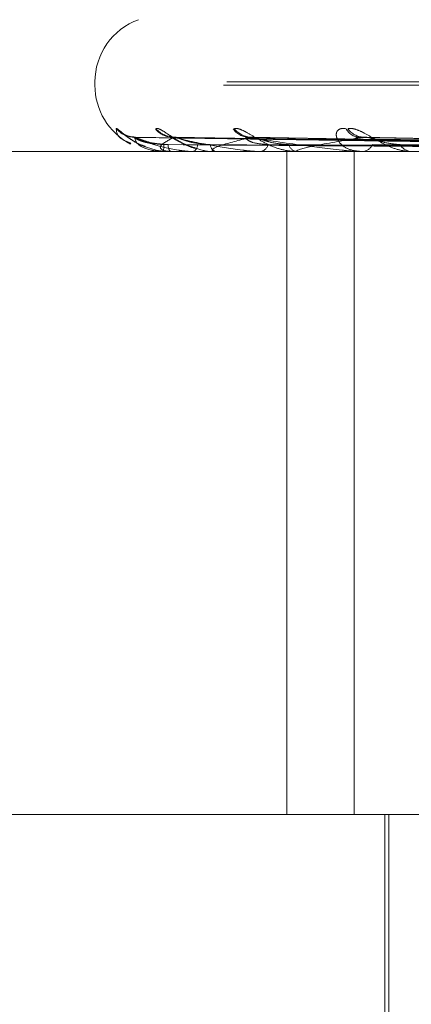
# Model space of a CAD drawing. Units: inches. Extents: x 0 to 23.4, y 0 to 16.5.
# Drawn here: x 4.9 to 4.9, y 12.3 to 12.4 of the extents above; entities that cross this region are included whole.
import ezdxf

# ---------------------------------------------------------------- set-up
doc = ezdxf.new("R2010")
doc.units = ezdxf.units.IN
doc.header["$MEASUREMENT"] = 0
doc.linetypes.add('HIDDEN', pattern=[0.07500000000000001, 0.05, -0.025])

msp = doc.modelspace()

# ---------------------------------------------------------------- linework, layer by layer
at = {"color": 7, "linetype": 'HIDDEN', "lineweight": 0}
for p, q in [((4.8903367761, 12.3767661164), (4.8903367761, 12.3766092897)), ((4.9964507966, 12.3766092897), (4.8903654549, 12.3766092897)), ((4.9966073099, 12.3767661164), (4.8905219682, 12.3767661164)), ((4.9199700247, 12.3737422591), (4.8922912946, 12.3741283186)), ((4.9208345771, 12.3737425828), (4.8939633934, 12.3741289087)), ((4.9208134311, 12.3737420899), (4.8942332942, 12.3741280108)), ((4.9223835931, 12.3737447379), (4.8975171145, 12.374129237)), ((4.9224769736, 12.3737418969), (4.8979561255, 12.3741276602)), ((4.9247959389, 12.3737456071), (4.9027331223, 12.3741296298)), ((4.924900714, 12.3737416562), (4.9033254341, 12.3741272235)), ((4.8994592884, 12.3734596834), (4.8770676566, 12.3734596834)), ((4.893556539, 12.3734641779), (4.8939154348, 12.3734641779)), ((4.8935620958, 12.3734596834), (4.8935692832, 12.3734596834)), ((4.8939437447, 12.3734596834), (4.8939266744, 12.3734596834)), ((4.8939577414, 12.3734641779), (4.8959338767, 12.3734641779)), ((4.8949848407, 12.3734596834), (4.8950160261, 12.3734596834)), ((4.8959616915, 12.3734641779), (4.8960640429, 12.3734641779)), ((4.8961159937, 12.3734596834), (4.8960752825, 12.3734596834)), ((4.8960752825, 12.3734596834), (4.8961038888, 12.3734596834)), ((4.8961490379, 12.3734641779), (4.8999262117, 12.3734641779)), ((4.8994592884, 12.3419636204), (4.8994592884, 12.3734596834)), ((4.9099775524, 12.3734596834), (4.8994592884, 12.3734596834)), ((4.9000003318, 12.3734596834), (4.8999374513, 12.3734596834)), ((4.9000512295, 12.3734641779), (4.9053623523, 12.3734641779)), ((4.9026537387, 12.3419636204), (4.9026537387, 12.3734596834)), ((4.8734076422, 12.3419636204), (4.9074981143, 12.3419636204)), ((4.9041163037, 12.3419636204), (4.9041163037, 12.3262155889)), ((4.904313154, 12.3419636204), (4.904313154, 12.2829085023)), ((5.0136557176, 12.3340896047), (4.8655336265, 12.3340896047))]:
    msp.add_line(p, q, dxfattribs=at)
for centre, radius, start, end in [((4.8934863824, 12.3767661164), 0.0031496062992131, 110, 180), ((4.8934863824, 12.3766092897), 0.0031496062992134, 180, 242.4000020342), ((4.8922396128, 12.3753284543), 0.0011848596937388, 221.2779049847, 269.6368409742), ((4.8940394326, 12.3751939384), 0.0010518154562108, 217.9715220458, 256.9657606031), ((4.8941285776, 12.3753123424), 0.001168796444844, 220.9191650071, 269.3622439997), ((4.897653844, 12.375048862), 0.0009054616240248, 213.6759241175, 268.7426156076), ((4.897806638, 12.3752388246), 0.0010954522378485, 219.1783024207, 268.7857044357), ((4.9029379787, 12.374890085), 0.0007473577651182, 207.3449975484, 267.2017074473), ((4.9031419188, 12.3751187275), 0.0009758813825126, 215.8789397968, 267.7204228162), ((4.892782657, 12.3737488411), 0.0008380888950194, 339.8169690642, 3.0150282396), ((4.8942953932, 12.3737603492), 0.0004757662211874, 176.0741510872, 219.1949682712), ((4.894834039, 12.3738009847), 0.0003867892009948, 298.0672328225, 358.8056827981), ((4.8962138523, 12.3738338606), 0.0003990114461257, 185.8887974615, 249.6787811617), ((4.8981223557, 12.3739093099), 0.0004589940564035, 281.5955060837, 345.3111325414), ((4.9000128191, 12.3739588435), 0.0005048178499017, 199.188336762, 261.4137990237), ((4.9029962751, 12.3740582975), 0.0006009704110971, 275.0754525125, 333.7954568453), ((4.9054174048, 12.3741173924), 0.0006591666409134, 209.4880617714, 266.1889045544), ((4.8935635287, 12.3734671374), 7.5905016076e-06, 202.9485873724, 259.1186294206), ((4.8939431847, 12.3734854689), 2.57915218424e-05, 271.2441261697, 304.3604318777), ((4.8961157769, 12.3735849992), 0.0001253159687452, 270.0991069426, 285.3917669525), ((4.9000002133, 12.3737514693), 0.0002917859403114, 270.0232769006, 280.0694091378)]:
    msp.add_arc(centre, radius, start, end, dxfattribs=at)
for points, knots in [([(4.891349168680676, 12.37454678821007), (4.891356287486558, 12.3745555721289), (4.891364323147175, 12.37456548735792), (4.891444406353171, 12.37451029550472), (4.891523171750316, 12.37444488793684), (4.891713399532782, 12.37428831688598), (4.892005384234395, 12.37406750496451), (4.892392934716125, 12.37381689879506), (4.892666411465459, 12.37372803972088), (4.892735510770261, 12.37370558771987)], [0, 0, 0, 0, 0.1783618282886915, 0.2013336425575058, 0.3787961881058359, 0.4207276336072935, 0.652793062418351, 0.9122713061807463, 1, 1, 1, 1]), ([(4.892045435700377, 12.37385084568954), (4.891956925124589, 12.37388617144938), (4.891390209998901, 12.3741123550692), (4.891367951124502, 12.37434797110533), (4.891349168680676, 12.37454678821007)], [0, 0, 0, 0, 0.1561817777146427, 1, 1, 1, 1]), ([(4.89218181661434, 12.37415839696538), (4.892135027989519, 12.37415948063143), (4.892011553285514, 12.37416234041507), (4.891846457676055, 12.37421745155081), (4.891724336987173, 12.37427554984911), (4.891671137433151, 12.37430847339383), (4.891661627819958, 12.37431524854852), (4.891680772926937, 12.37430175509322), (4.891744972973753, 12.37425449351176), (4.891899094866323, 12.37413857995326), (4.892215851493521, 12.37393681030852), (4.892510101710378, 12.37374693375036), (4.892728346112622, 12.37369273911851), (4.892736689876595, 12.37369066718808)], [0, 0, 0, 0, 0.0593431636548845, 0.1566060040228493, 0.2270525557525752, 0.2717645923717609, 0.3127581748320589, 0.3602677075076166, 0.4322921932031478, 0.5524329425764457, 0.7189124148042159, 0.9892536603811696, 1, 1, 1, 1]), ([(4.893245394825117, 12.37454678821007), (4.893280720163172, 12.37455557165114), (4.893320595169238, 12.37456548634086), (4.893455895804422, 12.37451029690901), (4.893567109783733, 12.37444485252617), (4.893807414037449, 12.3742883890157), (4.894142415285735, 12.37406547296036), (4.894630534771293, 12.37378204658521), (4.894982975146969, 12.37367231455509), (4.895129612063558, 12.37362665926795)], [0, 0, 0, 0, 0.162568017646507, 0.1835056944087894, 0.3452540601507731, 0.3834725065393624, 0.594988709798835, 0.8314903431115973, 1, 1, 1, 1]), ([(4.894139152916215, 12.37415023050358), (4.89413354775786, 12.37414956758726), (4.894053084913412, 12.3741400513294), (4.893950259310076, 12.37416910215136), (4.893861232507813, 12.37419537953566), (4.893853829349998, 12.37420058774751), (4.893893970545408, 12.37418101916731), (4.893988011276523, 12.37412996821029), (4.894180239548384, 12.37401924136756), (4.8945298199046, 12.37383811081598), (4.894863797625186, 12.37366242178085), (4.895094944097799, 12.37362167151854), (4.895120198833011, 12.37361721920277)], [0, 0, 0, 0, 0.0084646270532433, 0.1215109238218858, 0.1917264299879275, 0.2561714081864057, 0.3172082056946154, 0.4011460565267631, 0.5121449810401479, 0.6883669495839873, 0.9659514156444153, 1, 1, 1, 1]), ([(4.896957461161904, 12.37454678821007), (4.897019716610606, 12.37455557090759), (4.897089990146017, 12.37456548475799), (4.897275616429401, 12.37451029909452), (4.897415284720525, 12.37444479741623), (4.897696906341213, 12.37428850127181), (4.898064261901291, 12.37406231053439), (4.898637829498079, 12.37375345262953), (4.899285298700708, 12.37350960470712), (4.899717268396651, 12.37347653808569), (4.899937451250683, 12.37345968342401)], [0, 0, 0, 0, 0.1194461009601422, 0.1348299623656736, 0.2536738278692851, 0.2817546550330154, 0.4371652095504346, 0.6109336935287408, 0.8016857882128109, 0.9999999999999999, 0.9999999999999999, 0.9999999999999999, 0.9999999999999999]), ([(4.902274133107396, 12.37454678821007), (4.902175962762125, 12.3745555709076), (4.902065148730927, 12.374565484758), (4.901916498297894, 12.37451029909452), (4.901849833621157, 12.37444479741623), (4.901792844178637, 12.37428850127181), (4.901818906941047, 12.37406231053439), (4.902057760636747, 12.37375345262953), (4.902478092583554, 12.37350960470713), (4.902856539968576, 12.37347653808569), (4.903049441521897, 12.37345968342401)], [0, 0, 0, 0, 0.1194461009599805, 0.1348299623653628, 0.2536738278693648, 0.2817546550330169, 0.4371652095502033, 0.6109336935284418, 0.8016857882132193, 0.9999999999999999, 0.9999999999999999, 0.9999999999999999, 0.9999999999999999]), ([(4.902351203941931, 12.37454678821007), (4.902438139566063, 12.37455557090759), (4.902536271918946, 12.374565484758), (4.902765514129037, 12.37451029909451), (4.90292859945897, 12.37444479741623), (4.903241328643119, 12.37428850127181), (4.903628373046299, 12.37406231053439), (4.904191453796822, 12.37375345262953), (4.904795730823222, 12.37350960470712), (4.905178491665979, 12.37347653808569), (4.905373591867595, 12.37345968342401)], [0, 0, 0, 0, 0.119446100959917, 0.1348299623652851, 0.2536738278696111, 0.2817546550331661, 0.4371652095502484, 0.6109336935290037, 0.8016857882129849, 1, 1, 1, 1]), ([(4.892200222938291, 12.37412656619213), (4.892188700440178, 12.37413616035033), (4.892168685663524, 12.37415282556752), (4.892191444228065, 12.37414636120025), (4.892201100697013, 12.37414361836637)], [0, 0, 0, 0, 0.5756995599609915, 0.9999999999999999, 0.9999999999999999, 0.9999999999999999, 0.9999999999999999]), ([(4.893619585781354, 12.37379292275596), (4.893329771272225, 12.37381232817918), (4.892935178799448, 12.37383874933374), (4.892495291220333, 12.37397644179318), (4.89230289567042, 12.37406134690482), (4.892208441757174, 12.37411734054711), (4.892201008936552, 12.37412568390709), (4.892200222938291, 12.37412656619213)], [0, 0, 0, 0, 0.5016785749558983, 0.6830527223328131, 0.8659861795407384, 0.9858284445081439, 0.9999999999999999, 0.9999999999999999, 0.9999999999999999, 0.9999999999999999]), ([(4.892201100697085, 12.37414361836637), (4.892488280256369, 12.37402075272233), (4.892970105050855, 12.37381461091392), (4.893870650130547, 12.37359119285233), (4.894551554368814, 12.37349036286338), (4.894777242604764, 12.37347071754431), (4.894882559625966, 12.37346504944045), (4.894936180745798, 12.37346444541624), (4.894959931212269, 12.37346417787508)], [0, 0, 0, 0, 0.5273188798740728, 0.884726306975577, 0.9590362595960523, 0.9800473728107912, 0.9911623590751917, 1, 1, 1, 1]), ([(4.919952031499222, 12.37374485502519), (4.919183308771244, 12.37375558252738), (4.915276594130487, 12.37381010061091), (4.906027678894533, 12.37394144277201), (4.897544412883764, 12.37406548715402), (4.892201100697085, 12.37414361836637)], [0, 0, 0, 0, 0.0831349246910783, 0.4224987965463853, 0.9999999999999999, 0.9999999999999999, 0.9999999999999999, 0.9999999999999999]), ([(4.892291242541295, 12.37412637894065), (4.892268287022983, 12.37413606782509), (4.892228561601229, 12.37415283481834), (4.892231051642532, 12.37414635415042), (4.892232102801975, 12.37414361836637)], [0, 0, 0, 0, 0.5778546154725839, 0.9999999999999999, 0.9999999999999999, 0.9999999999999999, 0.9999999999999999]), ([(4.919949545586925, 12.37374419387916), (4.919166605692059, 12.37375514129913), (4.915251900776387, 12.37380987847506), (4.906010669324784, 12.37394144151069), (4.89755686076924, 12.37406548666658), (4.892232102802046, 12.37414361836637)], [0, 0, 0, 0, 0.0846963374234974, 0.423482275747792, 1, 1, 1, 1]), ([(4.892232102802046, 12.37414361836637), (4.89225372933899, 12.37402075272233), (4.892290013960864, 12.37381461091392), (4.892718698970903, 12.37359119285233), (4.893194644517608, 12.37349036286338), (4.893383108869255, 12.37347071754431), (4.893478856907165, 12.37346504944045), (4.893532693213587, 12.37346444541624), (4.89355653899291, 12.37346417787508)], [0, 0, 0, 0, 0.5273188798741666, 0.8847263069757562, 0.9590362595960156, 0.9800473728108658, 0.9911623590752482, 1, 1, 1, 1]), ([(4.893820743355667, 12.37379292275596), (4.893529547649146, 12.37381232402593), (4.893133074628371, 12.37383873952568), (4.892661146827145, 12.37397645409944), (4.892437554470677, 12.37406130580644), (4.892315087383301, 12.37411723564971), (4.89229339880932, 12.37412555212091), (4.892291242541295, 12.37412637894065)], [0, 0, 0, 0, 0.5021513877046601, 0.6836964732352884, 0.8668023381864806, 0.9867575498763081, 1, 1, 1, 1]), ([(4.894115568113171, 12.37414361836637), (4.893870859988384, 12.37402075272233), (4.893460293016873, 12.37381461091392), (4.893401624164082, 12.37359119285233), (4.893655409107081, 12.37349036286338), (4.893799837981727, 12.37347071754431), (4.893882556452785, 12.37346504944045), (4.893934662161413, 12.37346444541624), (4.893957741404995, 12.37346417787508)], [0, 0, 0, 0, 0.5273188798739176, 0.8847263069755109, 0.9590362595958871, 0.9800473728108912, 0.9911623590751196, 1, 1, 1, 1]), ([(4.919935828080297, 12.3736042191201), (4.919150505572519, 12.37360969419762), (4.915223892163676, 12.37363706959126), (4.906452292528987, 12.37369930786445), (4.898464948964859, 12.37375757571982), (4.893619585781349, 12.37379292275591)], [0, 0, 0, 0, 0.089537141580157, 0.4476858070867369, 1, 1, 1, 1]), ([(4.920012947184349, 12.3736042191201), (4.919231044365216, 12.37360969419762), (4.915321529403391, 12.37363706959126), (4.906589945293499, 12.37369930786445), (4.898642128443722, 12.37375757571982), (4.893820743355674, 12.37379292275591)], [0, 0, 0, 0, 0.0895371415802041, 0.4476858070867451, 1, 1, 1, 1]), ([(4.920898044633973, 12.37374419387916), (4.920140345441722, 12.37375514129913), (4.916351844214542, 12.37380987847506), (4.907398545999802, 12.37394144151069), (4.899192428401927, 12.37406548666658), (4.894023682295139, 12.37414361836637)], [0, 0, 0, 0, 0.0846963374234786, 0.4234822757477965, 1, 1, 1, 1]), ([(4.894023682295139, 12.37414361836637), (4.894566035459252, 12.37402075272233), (4.895475986022897, 12.37381461091392), (4.8968158431267, 12.37359119285233), (4.897677096403297, 12.37349036286339), (4.897931851562669, 12.37347071754432), (4.89804293113562, 12.37346504944045), (4.898094399061882, 12.37346444541624), (4.898117195811761, 12.37346417787508)], [0, 0, 0, 0, 0.5273188798743448, 0.8847263069756888, 0.959036259596145, 0.9800473728110064, 0.9911623590752308, 1, 1, 1, 1]), ([(4.89423320694013, 12.37412618304895), (4.894199443310186, 12.37413597110675), (4.894141238765783, 12.37415284457225), (4.894123159748929, 12.37414634685154), (4.894115568113104, 12.37414361836637)], [0, 0, 0, 0, 0.5800858041353698, 0.9999999999999999, 0.9999999999999999, 0.9999999999999999, 0.9999999999999999]), ([(4.920750419872387, 12.37374419387916), (4.919997333986172, 12.37375514129913), (4.916231899321226, 12.37380987847506), (4.907348128448662, 12.37394144151069), (4.899229320763457, 12.37406548666658), (4.894115568113171, 12.37414361836637)], [0, 0, 0, 0, 0.0846963374235067, 0.4234822757477487, 1, 1, 1, 1]), ([(4.895816946527374, 12.37379292275596), (4.895534893036036, 12.37381231961082), (4.895150867457271, 12.37383872909924), (4.894663962305241, 12.37397646718158), (4.89441723945004, 12.37406126211687), (4.894271389533181, 12.37411712629145), (4.894236446303218, 12.37412541468506), (4.89423320694013, 12.37412618304895)], [0, 0, 0, 0, 0.5026469719063091, 0.6843712282578626, 0.8676578043972335, 0.9877314025115316, 0.9999999999999999, 0.9999999999999999, 0.9999999999999999, 0.9999999999999999]), ([(4.920709887369501, 12.3736042191201), (4.919949528774647, 12.37360969419762), (4.916147734958074, 12.37363706959126), (4.907653148263565, 12.37369930786445), (4.899914961392319, 12.37375757571982), (4.895220744163269, 12.37379292275591)], [0, 0, 0, 0, 0.0895371415801175, 0.4476858070867164, 0.9999999999999999, 0.9999999999999999, 0.9999999999999999, 0.9999999999999999]), ([(4.920938457396305, 12.3736042191201), (4.92018823427093, 12.37360969419762), (4.916437117812985, 12.37363706959126), (4.908061131427544, 12.37369930786445), (4.900440096100901, 12.37375757571982), (4.895816946527393, 12.37379292275591)], [0, 0, 0, 0, 0.0895371415801786, 0.4476858070867338, 0.9999999999999999, 0.9999999999999999, 0.9999999999999999, 0.9999999999999999]), ([(4.897783423286801, 12.37414361836637), (4.89728122488949, 12.37402075272233), (4.896438645284665, 12.37381461091392), (4.895894743014241, 12.37359119285233), (4.895917194904473, 12.37349036286338), (4.896012368266279, 12.37347071754431), (4.896079067509417, 12.37346504944045), (4.896127559384182, 12.37346444541624), (4.896149037948028, 12.37346417787508)], [0, 0, 0, 0, 0.527318879874112, 0.8847263069756266, 0.9590362595959896, 0.9800473728110479, 0.9911623590752129, 1, 1, 1, 1]), ([(4.898566348465756, 12.37379292275596), (4.898310288405496, 12.37381233697769), (4.897961653781712, 12.37383877011171), (4.897631828157992, 12.37397641572288), (4.897521264686141, 12.37406143397006), (4.897492559537814, 12.37411756946859), (4.897514577541289, 12.3741259713677), (4.897517201709968, 12.37412697273009)], [0, 0, 0, 0, 0.5006551193654729, 0.6816592521665064, 0.8642195137101896, 0.9838172929801358, 1, 1, 1, 1]), ([(4.897517201709968, 12.37412697273009), (4.897528745614174, 12.3741363614806), (4.897548964586175, 12.37415280573381), (4.897608451528948, 12.37414637675654), (4.8976339747485, 12.37414361836637)], [0, 0, 0, 0, 0.570944170927449, 1, 1, 1, 1]), ([(4.922613136739633, 12.37374419387916), (4.92190961999389, 12.37375514129913), (4.918392031375809, 12.37380987847506), (4.910073720319583, 12.37394144151068), (4.902441342353157, 12.37406548666658), (4.897633974748564, 12.37414361836637)], [0, 0, 0, 0, 0.0846963374234817, 0.4234822757477584, 1, 1, 1, 1]), ([(4.897633974748564, 12.37414361836637), (4.898411899461065, 12.37402075272233), (4.899717087809644, 12.37381461091392), (4.901447831010879, 12.37359119285234), (4.902458305388402, 12.37349036286338), (4.902732919955984, 12.37347071754432), (4.9028457473755, 12.37346504944045), (4.90289320192324, 12.37346444541624), (4.90291422102259, 12.37346417787508)], [0, 0, 0, 0, 0.5273188798739994, 0.8847263069755896, 0.9590362595960128, 0.9800473728108613, 0.991162359075099, 1, 1, 1, 1]), ([(4.897956011835916, 12.37412596167832), (4.897912428076131, 12.37413586190092), (4.897837616314228, 12.37415285568713), (4.897799382771304, 12.37414633869562), (4.897783423286739, 12.37414361836637)], [0, 0, 0, 0, 0.5825789779136283, 1, 1, 1, 1]), ([(4.922373031081346, 12.37374419387916), (4.921677017689852, 12.37375514129913), (4.918196945895168, 12.37380987847506), (4.90999171822742, 12.37394144151069), (4.902501346275643, 12.37406548666658), (4.897783423286801, 12.37414361836637)], [0, 0, 0, 0, 0.0846963374235008, 0.4234822757477354, 0.9999999999999999, 0.9999999999999999, 0.9999999999999999, 0.9999999999999999]), ([(4.899536047312796, 12.37379292275596), (4.899273328835602, 12.37381231453281), (4.898915628546984, 12.37383871710736), (4.898431351248346, 12.3739764822279), (4.898170397753822, 12.37406121186767), (4.89800666846315, 12.37411700318825), (4.897959980007064, 12.37412525991778), (4.897956011835916, 12.37412596167832)], [0, 0, 0, 0, 0.5032081936326834, 0.6851353510383767, 0.868626572612617, 0.9888342368136626, 1, 1, 1, 1]), ([(4.922307148532464, 12.3736042191201), (4.921599235191245, 12.37360969419762), (4.918059667700949, 12.37363706959126), (4.910149110442187, 12.37369930786445), (4.902939758498997, 12.37375757571982), (4.89856634846573, 12.37379292275591)], [0, 0, 0, 0, 0.0895371415801741, 0.4476858070867407, 1, 1, 1, 1]), ([(4.922678908365717, 12.3736042191201), (4.921987479952537, 12.37360969419762), (4.9185303371207, 12.37363706959126), (4.910812678431098, 12.37369930786445), (4.903793868700707, 12.37375757571982), (4.899536047312825, 12.37379292275591)], [0, 0, 0, 0, 0.0895371415801693, 0.4476858070867045, 0.9999999999999999, 0.9999999999999999, 0.9999999999999999, 0.9999999999999999]), ([(4.903103102480451, 12.37414361836637), (4.902361564569164, 12.37402075272233), (4.901117425353264, 12.37381461091392), (4.900107947710374, 12.37359119285233), (4.899898255078037, 12.37349036286338), (4.899940733113732, 12.37347071754431), (4.899989002444524, 12.37346504944045), (4.900032127862728, 12.37346444541624), (4.900051229455575, 12.37346417787508)], [0, 0, 0, 0, 0.5273188798740995, 0.8847263069757968, 0.9590362595961108, 0.9800473728110899, 0.99116235907531, 1, 1, 1, 1]), ([(4.902733262717099, 12.37412723107248), (4.902755529520669, 12.37413648947521), (4.902794740857098, 12.37415279331259), (4.902869281270317, 12.37414638682459), (4.902901492681511, 12.37414361836637)], [0, 0, 0, 0, 0.5678664793651895, 1, 1, 1, 1]), ([(4.925082642327945, 12.37374419387916), (4.924458734956896, 12.37375514129913), (4.921339193765557, 12.37380987847506), (4.913956515302564, 12.37394144151069), (4.907173730993263, 12.37406548666658), (4.902901492681568, 12.37414361836637)], [0, 0, 0, 0, 0.0846963374235465, 0.4234822757478131, 1, 1, 1, 1]), ([(4.903325305696241, 12.37412568859873), (4.903273178467307, 12.37413572731865), (4.903184165523286, 12.37415286953074), (4.903126852283017, 12.37414632876706), (4.903103102480395, 12.37414361836637)], [0, 0, 0, 0, 0.5856140307213357, 1, 1, 1, 1]), ([(4.92285342004167, 12.37377824295036), (4.920423595354287, 12.37382218121044), (4.913822434358485, 12.37394154929909), (4.907253852023671, 12.37406537299639), (4.903103102480451, 12.37414361836637)], [0, 0, 0, 0, 0.3680905054320559, 1, 1, 1, 1]), ([(4.904843627719523, 12.37379292275596), (4.904609737800937, 12.37381230813524), (4.904291288591442, 12.37383870199926), (4.903827151698194, 12.37397650118416), (4.903561376140765, 12.37406114856072), (4.90338598411447, 12.37411685205081), (4.903329554708688, 12.37412506981856), (4.903325305696241, 12.37412568859873)], [0, 0, 0, 0, 0.5039022374773899, 0.6860803157253667, 0.8698246153604402, 0.9901980745352302, 1, 1, 1, 1]), ([(4.924669882389125, 12.3736042191201), (4.924040000134145, 12.37360969419762), (4.920890588161482, 12.37363706959126), (4.913849968488552, 12.37369930786445), (4.907430016236429, 12.37375757571982), (4.903535479832356, 12.37379292275591)], [0, 0, 0, 0, 0.0895371415801836, 0.4476858070867594, 1, 1, 1, 1]), ([(4.925171395659844, 12.3736042191201), (4.924563751983211, 12.37360969419762), (4.921525532926923, 12.37363706959126), (4.914745138226367, 12.37369930786445), (4.908582232163215, 12.37375757571982), (4.904843627719562, 12.37379292275591)], [0, 0, 0, 0, 0.0895371415801842, 0.4476858070867468, 0.9999999999999999, 0.9999999999999999, 0.9999999999999999, 0.9999999999999999]), ([(4.892736689876595, 12.37369066718808), (4.893011548794064, 12.37359247083061), (4.893399209635625, 12.37345397475077), (4.893805062092923, 12.37348253437371), (4.893923157430839, 12.37349084468023)], [0, 0, 0, 0, 0.7090190393294369, 1, 1, 1, 1]), ([(4.895120198833011, 12.37361721920277), (4.895395182314308, 12.37353518873374), (4.895714341637607, 12.37343998014571), (4.896028641269676, 12.37346817778015), (4.896072144466587, 12.37347208070309)], [0, 0, 0, 0, 0.8615868665652038, 1, 1, 1, 1])]:
    msp.add_open_spline(points, degree=3, knots=knots, dxfattribs=at)

doc.saveas('drawing.dxf')
